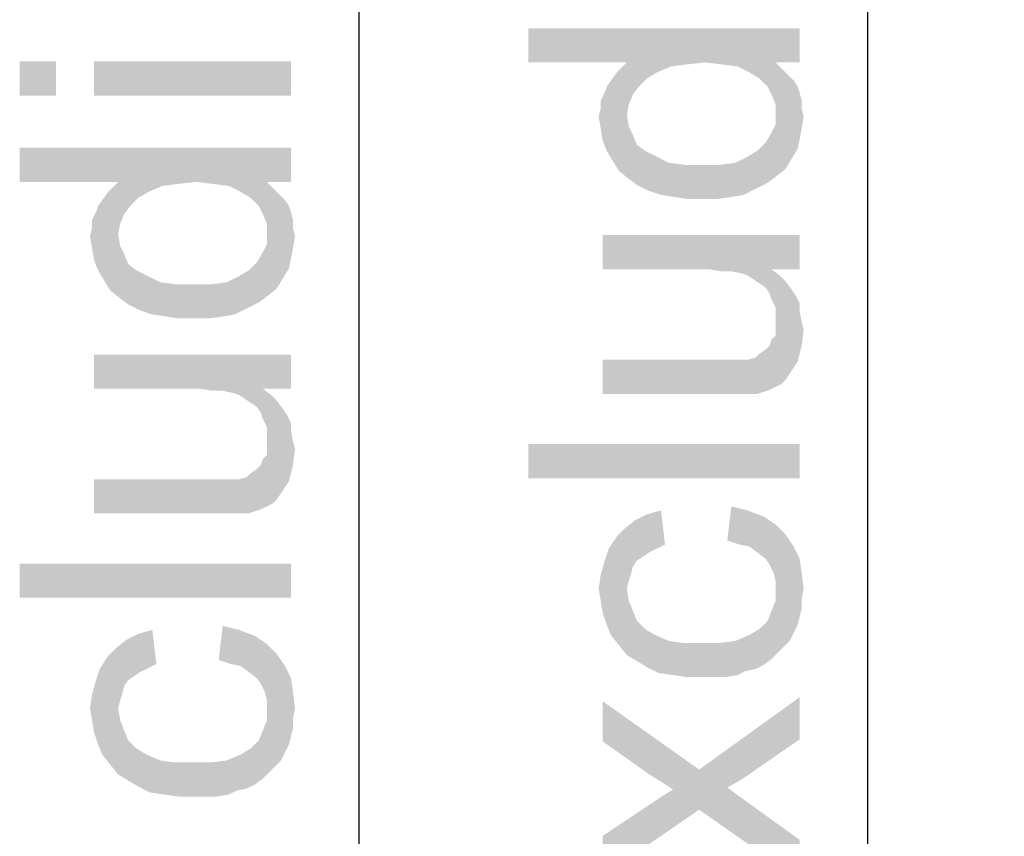
# Model space of a CAD drawing. Units: millimetres. Extents: x 0 to 1189, y 0 to 841.
# Drawn here: x 112 to 141, y 349 to 374 of the extents above; entities that cross this region are included whole.
import ezdxf

# ---------------------------------------------------------------- set-up
doc = ezdxf.new("R2010")
doc.units = ezdxf.units.MM
doc.header["$LTSCALE"] = 65.395
doc.layers.get('0').update_dxf_attribs({"linetype": 'CONTINUOUS'})
doc.layers.add('DEF_DRAFT_DIM', color=7, linetype='CONTINUOUS')
doc.styles.add('TEXTSTYLE_2', font='txt')
doc.dimstyles.new('DIMSTYLE_2', dxfattribs={"dimtxt": 8, "dimasz": 3, "dimexe": 0.8, "dimexo": 0.2, "dimgap": 2, "dimtad": 1, "dimlfac": 3.030303, "dimdsep": 46, "dimtxsty": 'TEXTSTYLE_2', "dimblk": 'OPEN', "dimblk1": 'OPEN', "dimblk2": 'OPEN', "dimcen": 0.09, "dimazin": 2, "dimtp": 0.8, "dimtm": 0.8, "dimtfac": 1, "dimtofl": 0, "dimtmove": 0, "dimatfit": 3, "dimldrblk": 'OPEN', "dimfxl": 1, "dimtolj": 1, "dimarcsym": 0})

# ---------------------------------------------------------------- blocks, each defined once
blk = doc.blocks.new('_OPEN')
at = {"color": 0, "linetype": 'ByBlock'}
for p, q in [((0, 0), (-1, 0.1167)), ((-1, -0.1167), (0, 0)), ((-1, 0), (0, 0))]:
    blk.add_line(p, q, dxfattribs=at)
blk = doc.blocks.new('*D2')
at = {"layer": 'DEF_DRAFT_DIM', "color": 2, "linetype": 'Continuous', "transparency": 16777216}
for p, q in [((167.154, 441.625), (135.993, 441.625)), ((136.793, 441.625), (136.793, 337.543)), ((136.793, 233.461), (136.793, 337.543)), ((167.154, 233.461), (135.993, 233.461))]:
    blk.add_line(p, q, dxfattribs=at)
at = {"layer": 'DEF_DRAFT_DIM', "color": 2, "linetype": 'Continuous', "transparency": 16777216, "xscale": 3, "yscale": 3, "zscale": 3}
for p, rotation in [((136.793, 441.625), 90), ((136.793, 233.461), 270)]:
    blk.add_blockref('_OPEN', p, dxfattribs=dict(at, rotation=rotation))
at = {"layer": 'DEF_DRAFT_DIM', "color": 2, "linetype": 'Continuous', "transparency": 16777216, "insert": (126.793, 337.543), "char_height": 8, "width": 209.39777, "attachment_point": 2, "rotation": 90, "line_spacing_factor": 0.9, "style": 'TEXTSTYLE_2'}
blk.add_mtext('{\\ftxt;\\W0.0001;\\H0.0001;\\~}{\\ftxt;\\W3.4944237918;\\H8.0; }{\\ftxt;\\W0.0001;\\H0.0001;\\~}{\\ftxt;\\W0.0001;\\H0.0001;\\~}{\\ftxt;\\W13.9553903346;\\H8.0; }{\\ftxt;\\W0.0001;\\H0.0001;\\~}', dxfattribs=at)
blk = doc.blocks.new('*D26')
at = {"layer": 'DEF_DRAFT_DIM', "color": 2, "linetype": 'Continuous', "transparency": 16777216}
for p, q in [((167.154, 441.625), (120.993, 441.625)), ((121.793, 441.625), (121.793, 335.893)), ((121.793, 230.161), (121.793, 335.893)), ((171.876, 230.161), (120.993, 230.161))]:
    blk.add_line(p, q, dxfattribs=at)
at = {"layer": 'DEF_DRAFT_DIM', "color": 2, "linetype": 'Continuous', "transparency": 16777216, "xscale": 3, "yscale": 3, "zscale": 3}
for p, rotation in [((121.793, 441.625), 90), ((121.793, 230.161), 270)]:
    blk.add_blockref('_OPEN', p, dxfattribs=dict(at, rotation=rotation))
at = {"layer": 'DEF_DRAFT_DIM', "color": 2, "linetype": 'Continuous', "transparency": 16777216, "insert": (111.793, 335.893), "char_height": 8, "width": 203.82156, "attachment_point": 2, "rotation": 90, "line_spacing_factor": 0.9, "style": 'TEXTSTYLE_2'}
blk.add_mtext('{\\ftxt;\\W0.0001;\\H0.0001;\\~}{\\ftxt;\\W3.4944237918;\\H8.0; }{\\ftxt;\\W0.0001;\\H0.0001;\\~}{\\ftxt;\\W0.0001;\\H0.0001;\\~}{\\ftxt;\\W13.4907063197;\\H8.0; }{\\ftxt;\\W0.0001;\\H0.0001;\\~}', dxfattribs=at)

msp = doc.modelspace()

# ---------------------------------------------------------------- linework, layer by layer
at = {"layer": 'DEF_DRAFT_DIM', "color": 2, "linetype": 'Continuous'}
for points in [[(126.7925, 373.329), (129.6962, 372.3216), (126.7925, 372.3216)], [(130.5851, 372.0253), (129.6962, 372.3216), (126.7925, 373.329)], [(130.9999, 372.2031), (130.5851, 372.0253), (126.7925, 373.329)], [(131.474, 372.2623), (130.9999, 372.2031), (126.7925, 373.329)], [(132.0073, 372.3216), (131.474, 372.2623), (126.7925, 373.329)], [(132.4814, 372.2623), (132.0073, 372.3216), (126.7925, 373.329)], [(132.9555, 372.2031), (132.4814, 372.2623), (126.7925, 373.329)], [(134.0814, 372.3216), (132.9555, 372.2031), (126.7925, 373.329)], [(134.7925, 372.3216), (134.0814, 372.3216), (126.7925, 373.329)], [(134.7925, 372.3216), (126.7925, 373.329), (134.7925, 373.329)], [(111.7925, 372.3525), (112.8592, 371.3451), (111.7925, 371.3451)], [(112.8592, 371.3451), (111.7925, 372.3525), (112.8592, 372.3525)], [(113.9851, 372.3525), (119.7925, 371.3451), (113.9851, 371.3451)], [(119.7925, 371.3451), (113.9851, 372.3525), (119.7925, 372.3525)], [(129.6962, 370.7808), (129.3999, 372.0253), (129.6962, 372.3216)], [(129.6962, 372.3216), (129.7555, 371.0771), (129.6962, 370.7808)], [(129.874, 371.3734), (129.7555, 371.0771), (129.6962, 372.3216)], [(130.0518, 371.6105), (129.874, 371.3734), (129.6962, 372.3216)], [(130.2888, 371.8475), (130.0518, 371.6105), (129.6962, 372.3216)], [(130.5851, 372.0253), (130.2888, 371.8475), (129.6962, 372.3216)], [(134.0814, 372.3216), (133.3111, 372.0253), (132.9555, 372.2031)], [(134.0814, 372.3216), (133.6073, 371.8475), (133.3111, 372.0253)], [(134.0814, 372.3216), (133.8444, 371.6105), (133.6073, 371.8475)], [(134.0814, 372.3216), (133.9629, 371.3734), (133.8444, 371.6105)], [(134.0814, 372.3216), (134.0814, 371.0771), (133.9629, 371.3734)], [(134.0814, 372.3216), (134.2592, 372.1438), (134.3777, 369.1808)], [(134.0814, 371.0771), (134.0814, 372.3216), (134.3777, 369.1808)], [(129.2814, 369.4179), (129.1036, 371.6105), (129.3999, 372.0253)], [(129.3999, 372.0253), (129.4592, 369.1216), (129.2814, 369.4179)], [(129.6962, 370.7808), (129.4592, 369.1216), (129.3999, 372.0253)], [(134.3777, 369.1808), (134.2592, 372.1438), (134.437, 371.966)], [(134.437, 371.966), (134.5555, 369.4771), (134.3777, 369.1808)], [(134.5555, 369.4771), (134.437, 371.966), (134.6148, 371.7882)], [(134.6148, 371.7882), (134.7333, 369.7734), (134.5555, 369.4771)], [(134.7333, 369.7734), (134.6148, 371.7882), (134.7333, 371.6105)], [(128.9851, 370.0105), (128.9259, 371.1956), (129.0444, 371.4327)], [(129.0444, 371.4327), (129.1036, 369.7142), (128.9851, 370.0105)], [(129.1036, 369.7142), (129.0444, 371.4327), (129.1036, 371.6105)], [(129.1036, 371.6105), (129.2814, 369.4179), (129.1036, 369.7142)], [(134.7333, 371.6105), (134.7925, 370.0697), (134.7333, 369.7734)], [(134.7925, 370.0697), (134.7333, 371.6105), (134.7925, 371.4327)], [(134.7925, 371.4327), (134.8518, 370.366), (134.7925, 370.0697)], [(134.8518, 370.9586), (134.8518, 370.366), (134.7925, 371.4327)], [(134.8518, 370.9586), (134.7925, 371.4327), (134.8518, 371.1956)], [(128.9259, 370.9586), (128.9259, 371.1956), (128.9851, 370.0105)], [(134.0814, 370.7808), (134.0814, 371.0771), (134.3777, 369.1808)], [(128.9259, 370.366), (128.8666, 370.7216), (128.9259, 370.9586)], [(128.9259, 370.9586), (128.9851, 370.0105), (128.9259, 370.366)], [(129.6962, 370.7808), (129.7555, 368.8845), (129.4592, 369.1216)], [(129.7555, 368.8845), (129.6962, 370.7808), (129.7555, 370.4253)], [(134.0814, 370.4845), (134.0814, 370.7808), (134.3777, 369.1808)], [(134.8518, 370.9586), (134.9111, 370.7216), (134.8518, 370.366)], [(134.0814, 368.9438), (133.9629, 370.2475), (134.0814, 370.4845)], [(134.0814, 370.4845), (134.3777, 369.1808), (134.0814, 368.9438)], [(129.7555, 370.4253), (129.874, 370.1882), (129.9925, 368.7068)], [(129.7555, 370.4253), (129.9925, 368.7068), (129.7555, 368.8845)], [(133.8444, 368.766), (133.7851, 369.9512), (133.9629, 370.2475)], [(133.9629, 370.2475), (134.0814, 368.9438), (133.8444, 368.766)], [(129.9925, 368.7068), (129.874, 370.1882), (129.9925, 369.8919)], [(133.5481, 369.7142), (133.7851, 369.9512), (133.8444, 368.766)], [(111.7925, 369.8044), (114.6962, 368.797), (111.7925, 368.797)], [(115.5851, 368.5007), (114.6962, 368.797), (111.7925, 369.8044)], [(115.9999, 368.6785), (115.5851, 368.5007), (111.7925, 369.8044)], [(116.474, 368.7377), (115.9999, 368.6785), (111.7925, 369.8044)], [(117.0073, 368.797), (116.474, 368.7377), (111.7925, 369.8044)], [(117.4814, 368.7377), (117.0073, 368.797), (111.7925, 369.8044)], [(117.9555, 368.6785), (117.4814, 368.7377), (111.7925, 369.8044)], [(119.0814, 368.797), (117.9555, 368.6785), (111.7925, 369.8044)], [(119.7925, 368.797), (119.0814, 368.797), (111.7925, 369.8044)], [(119.7925, 368.797), (111.7925, 369.8044), (119.7925, 369.8044)], [(129.9925, 369.8919), (130.2296, 369.7142), (130.3481, 368.529)], [(129.9925, 369.8919), (130.3481, 368.529), (129.9925, 368.7068)], [(130.3481, 368.529), (130.2296, 369.7142), (130.5851, 369.5364)], [(133.4888, 368.5882), (133.2518, 369.5364), (133.5481, 369.7142)], [(133.5481, 369.7142), (133.8444, 368.766), (133.4888, 368.5882)], [(130.5851, 369.5364), (130.7036, 368.4105), (130.3481, 368.529)], [(130.7036, 368.4105), (130.5851, 369.5364), (130.9407, 369.3586)], [(130.9407, 369.3586), (131.1185, 368.3512), (130.7036, 368.4105)], [(131.1185, 368.3512), (130.9407, 369.3586), (131.4148, 369.2994)], [(132.7777, 368.3512), (132.4222, 369.2994), (132.8962, 369.3586)], [(132.8962, 369.3586), (133.1333, 368.4105), (132.7777, 368.3512)], [(133.1333, 368.4105), (132.8962, 369.3586), (133.2518, 369.5364)], [(133.2518, 369.5364), (133.4888, 368.5882), (133.1333, 368.4105)], [(131.4148, 369.2994), (131.474, 368.2919), (131.1185, 368.3512)], [(131.9481, 368.2919), (131.474, 368.2919), (131.4148, 369.2994)], [(131.9481, 368.2919), (131.4148, 369.2994), (131.9481, 369.2994)], [(131.9481, 369.2994), (132.3629, 368.2919), (131.9481, 368.2919)], [(132.3629, 368.2919), (131.9481, 369.2994), (132.4222, 369.2994)], [(132.4222, 369.2994), (132.7777, 368.3512), (132.3629, 368.2919)], [(114.6962, 367.2562), (114.3999, 368.5007), (114.6962, 368.797)], [(114.6962, 368.797), (114.7555, 367.5525), (114.6962, 367.2562)], [(114.874, 367.8488), (114.7555, 367.5525), (114.6962, 368.797)], [(115.0518, 368.0859), (114.874, 367.8488), (114.6962, 368.797)], [(115.2888, 368.3229), (115.0518, 368.0859), (114.6962, 368.797)], [(115.5851, 368.5007), (115.2888, 368.3229), (114.6962, 368.797)], [(119.0814, 368.797), (118.3111, 368.5007), (117.9555, 368.6785)], [(119.0814, 368.797), (118.6073, 368.3229), (118.3111, 368.5007)], [(119.0814, 368.797), (118.8444, 368.0859), (118.6073, 368.3229)], [(119.0814, 368.797), (118.9629, 367.8488), (118.8444, 368.0859)], [(119.0814, 368.797), (119.0814, 367.5525), (118.9629, 367.8488)], [(119.0814, 368.797), (119.2592, 368.6192), (119.3777, 365.6562)], [(119.0814, 367.5525), (119.0814, 368.797), (119.3777, 365.6562)], [(114.2814, 365.8933), (114.1036, 368.0859), (114.3999, 368.5007)], [(114.3999, 368.5007), (114.4592, 365.597), (114.2814, 365.8933)], [(114.6962, 367.2562), (114.4592, 365.597), (114.3999, 368.5007)], [(119.3777, 365.6562), (119.2592, 368.6192), (119.437, 368.4414)], [(119.437, 368.4414), (119.5555, 365.9525), (119.3777, 365.6562)], [(119.5555, 365.9525), (119.437, 368.4414), (119.6148, 368.2636)], [(119.6148, 368.2636), (119.7333, 366.2488), (119.5555, 365.9525)], [(119.7333, 366.2488), (119.6148, 368.2636), (119.7333, 368.0859)], [(113.9851, 366.4859), (113.9259, 367.6711), (114.0444, 367.9081)], [(114.0444, 367.9081), (114.1036, 366.1896), (113.9851, 366.4859)], [(114.1036, 366.1896), (114.0444, 367.9081), (114.1036, 368.0859)], [(114.1036, 368.0859), (114.2814, 365.8933), (114.1036, 366.1896)], [(119.7333, 368.0859), (119.7925, 366.5451), (119.7333, 366.2488)], [(119.7925, 366.5451), (119.7333, 368.0859), (119.7925, 367.9081)], [(119.7925, 367.9081), (119.8518, 366.8414), (119.7925, 366.5451)], [(119.8518, 367.434), (119.8518, 366.8414), (119.7925, 367.9081)], [(119.8518, 367.434), (119.7925, 367.9081), (119.8518, 367.6711)], [(113.9259, 367.434), (113.9259, 367.6711), (113.9851, 366.4859)], [(113.9259, 366.8414), (113.8666, 367.197), (113.9259, 367.434)], [(113.9259, 367.434), (113.9851, 366.4859), (113.9259, 366.8414)], [(119.0814, 367.2562), (119.0814, 367.5525), (119.3777, 365.6562)], [(119.8518, 367.434), (119.9111, 367.197), (119.8518, 366.8414)], [(114.6962, 367.2562), (114.7555, 365.3599), (114.4592, 365.597)], [(114.7555, 365.3599), (114.6962, 367.2562), (114.7555, 366.9007)], [(119.0814, 366.9599), (119.0814, 367.2562), (119.3777, 365.6562)], [(128.9851, 367.2253), (132.1259, 366.2179), (128.9851, 366.2179)], [(132.4814, 366.1586), (132.1259, 366.2179), (128.9851, 367.2253)], [(132.7777, 366.1586), (132.4814, 366.1586), (128.9851, 367.2253)], [(133.074, 366.0994), (132.7777, 366.1586), (128.9851, 367.2253)], [(133.9629, 366.2179), (133.074, 366.0994), (128.9851, 367.2253)], [(134.7925, 366.2179), (133.9629, 366.2179), (128.9851, 367.2253)], [(134.7925, 366.2179), (128.9851, 367.2253), (134.7925, 367.2253)], [(114.7555, 366.9007), (114.874, 366.6636), (114.9925, 365.1822)], [(114.7555, 366.9007), (114.9925, 365.1822), (114.7555, 365.3599)], [(118.8444, 365.2414), (118.7851, 366.4266), (118.9629, 366.7229)], [(118.9629, 366.7229), (119.0814, 365.4192), (118.8444, 365.2414)], [(119.0814, 365.4192), (118.9629, 366.7229), (119.0814, 366.9599)], [(119.0814, 366.9599), (119.3777, 365.6562), (119.0814, 365.4192)], [(114.9925, 365.1822), (114.874, 366.6636), (114.9925, 366.3673)], [(118.5481, 366.1896), (118.7851, 366.4266), (118.8444, 365.2414)], [(114.9925, 366.3673), (115.2296, 366.1896), (115.3481, 365.0044)], [(114.9925, 366.3673), (115.3481, 365.0044), (114.9925, 365.1822)], [(115.3481, 365.0044), (115.2296, 366.1896), (115.5851, 366.0118)], [(118.4888, 365.0636), (118.2518, 366.0118), (118.5481, 366.1896)], [(118.5481, 366.1896), (118.8444, 365.2414), (118.4888, 365.0636)], [(133.9629, 366.2179), (133.2518, 366.0401), (133.074, 366.0994)], [(133.9629, 366.2179), (133.4296, 365.9216), (133.2518, 366.0401)], [(133.9629, 366.2179), (133.6073, 365.8031), (133.4296, 365.9216)], [(133.9629, 366.2179), (133.7851, 365.6845), (133.6073, 365.8031)], [(133.9629, 366.2179), (133.9036, 365.5068), (133.7851, 365.6845)], [(133.9629, 366.2179), (133.9629, 365.329), (133.9036, 365.5068)], [(133.9629, 366.2179), (134.0814, 365.0919), (133.9629, 365.329)], [(134.0814, 365.0919), (133.9629, 366.2179), (134.1999, 366.0401)], [(115.5851, 366.0118), (115.7036, 364.8859), (115.3481, 365.0044)], [(115.7036, 364.8859), (115.5851, 366.0118), (115.9407, 365.834)], [(118.1333, 364.8859), (117.8962, 365.834), (118.2518, 366.0118)], [(118.2518, 366.0118), (118.4888, 365.0636), (118.1333, 364.8859)], [(134.0814, 365.0919), (134.1999, 366.0401), (134.2592, 362.8401)], [(134.3777, 362.9586), (134.2592, 362.8401), (134.1999, 366.0401)], [(134.3777, 362.9586), (134.1999, 366.0401), (134.3777, 365.8623)], [(134.3777, 365.8623), (134.4962, 363.1364), (134.3777, 362.9586)], [(134.4962, 363.1364), (134.3777, 365.8623), (134.5555, 365.6253)], [(115.9407, 365.834), (116.1185, 364.8266), (115.7036, 364.8859)], [(116.1185, 364.8266), (115.9407, 365.834), (116.4148, 365.7748)], [(116.4148, 365.7748), (116.474, 364.7673), (116.1185, 364.8266)], [(116.9481, 364.7673), (116.474, 364.7673), (116.4148, 365.7748)], [(116.9481, 364.7673), (116.4148, 365.7748), (116.9481, 365.7748)], [(116.9481, 365.7748), (117.3629, 364.7673), (116.9481, 364.7673)], [(117.3629, 364.7673), (116.9481, 365.7748), (117.4222, 365.7748)], [(117.4222, 365.7748), (117.7777, 364.8266), (117.3629, 364.7673)], [(117.7777, 364.8266), (117.4222, 365.7748), (117.8962, 365.834)], [(117.8962, 365.834), (118.1333, 364.8859), (117.7777, 364.8266)], [(134.5555, 365.6253), (134.6148, 363.3142), (134.4962, 363.1364)], [(134.6148, 363.3142), (134.5555, 365.6253), (134.674, 365.4475)], [(134.674, 365.4475), (134.7333, 363.4919), (134.6148, 363.3142)], [(134.7925, 364.9734), (134.7333, 363.4919), (134.674, 365.4475)], [(134.7925, 364.9734), (134.674, 365.4475), (134.7925, 365.2105)], [(134.0814, 364.9142), (134.0814, 365.0919), (134.2592, 362.8401)], [(134.7925, 364.9734), (134.8518, 363.966), (134.7333, 363.4919)], [(134.8518, 363.966), (134.7925, 364.9734), (134.8518, 364.6771)], [(134.0814, 364.6771), (134.0814, 364.9142), (134.2592, 362.8401)], [(134.0814, 364.4994), (134.0814, 364.6771), (134.2592, 362.8401)], [(134.8518, 364.6771), (134.9111, 364.4401), (134.8518, 363.966)], [(134.0814, 364.2623), (134.0814, 364.4994), (134.2592, 362.8401)], [(133.9036, 363.966), (133.9629, 364.1438), (134.2592, 362.8401)], [(133.9629, 364.1438), (134.0814, 364.2623), (134.2592, 362.8401)], [(133.6073, 363.729), (133.7851, 363.8475), (133.9036, 362.6623)], [(133.9036, 362.6623), (133.7851, 363.8475), (133.9036, 363.966)], [(133.9036, 363.966), (134.2592, 362.8401), (133.9036, 362.6623)], [(113.9851, 363.7007), (117.1259, 362.6933), (113.9851, 362.6933)], [(117.4814, 362.634), (117.1259, 362.6933), (113.9851, 363.7007)], [(117.7777, 362.634), (117.4814, 362.634), (113.9851, 363.7007)], [(118.074, 362.5748), (117.7777, 362.634), (113.9851, 363.7007)], [(118.9629, 362.6933), (118.074, 362.5748), (113.9851, 363.7007)], [(119.7925, 362.6933), (118.9629, 362.6933), (113.9851, 363.7007)], [(119.7925, 362.6933), (113.9851, 363.7007), (119.7925, 363.7007)], [(128.9851, 363.5512), (132.2444, 363.5512), (132.5999, 362.5438)], [(128.9851, 363.5512), (132.5999, 362.5438), (128.9851, 362.5438)], [(132.5999, 362.5438), (132.2444, 363.5512), (132.5999, 363.5512)], [(132.5999, 363.5512), (132.8962, 362.5438), (132.5999, 362.5438)], [(132.8962, 362.5438), (132.5999, 363.5512), (132.8962, 363.5512)], [(132.8962, 363.5512), (133.1333, 362.5438), (132.8962, 362.5438)], [(133.1333, 362.5438), (132.8962, 363.5512), (133.1333, 363.5512)], [(133.1333, 363.5512), (133.2518, 363.5512), (133.3703, 362.5438)], [(133.1333, 363.5512), (133.3703, 362.5438), (133.1333, 362.5438)], [(133.3703, 362.5438), (133.2518, 363.5512), (133.4888, 363.6105)], [(133.4888, 363.6105), (133.5481, 362.5438), (133.3703, 362.5438)], [(133.5481, 362.5438), (133.4888, 363.6105), (133.6073, 363.729)], [(133.6073, 363.729), (133.9036, 362.6623), (133.5481, 362.5438)], [(118.9629, 362.6933), (118.2518, 362.5155), (118.074, 362.5748)], [(118.9629, 362.6933), (118.4296, 362.397), (118.2518, 362.5155)], [(118.9629, 362.6933), (118.6073, 362.2785), (118.4296, 362.397)], [(118.9629, 362.6933), (118.7851, 362.1599), (118.6073, 362.2785)], [(118.9629, 362.6933), (118.9036, 361.9822), (118.7851, 362.1599)], [(118.9629, 362.6933), (118.9629, 361.8044), (118.9036, 361.9822)], [(118.9629, 362.6933), (119.0814, 361.5673), (118.9629, 361.8044)], [(119.0814, 361.5673), (118.9629, 362.6933), (119.1999, 362.5155)], [(119.0814, 361.5673), (119.1999, 362.5155), (119.2592, 359.3155)], [(119.3777, 359.434), (119.2592, 359.3155), (119.1999, 362.5155)], [(119.3777, 359.434), (119.1999, 362.5155), (119.3777, 362.3377)], [(119.3777, 362.3377), (119.4962, 359.6118), (119.3777, 359.434)], [(119.4962, 359.6118), (119.3777, 362.3377), (119.5555, 362.1007)], [(119.5555, 362.1007), (119.6148, 359.7896), (119.4962, 359.6118)], [(119.6148, 359.7896), (119.5555, 362.1007), (119.674, 361.9229)], [(119.674, 361.9229), (119.7333, 359.9673), (119.6148, 359.7896)], [(119.7925, 361.4488), (119.7333, 359.9673), (119.674, 361.9229)], [(119.7925, 361.4488), (119.674, 361.9229), (119.7925, 361.6859)], [(119.0814, 361.3896), (119.0814, 361.5673), (119.2592, 359.3155)], [(119.0814, 361.1525), (119.0814, 361.3896), (119.2592, 359.3155)], [(119.7925, 361.4488), (119.8518, 360.4414), (119.7333, 359.9673)], [(119.8518, 360.4414), (119.7925, 361.4488), (119.8518, 361.1525)], [(119.0814, 360.9748), (119.0814, 361.1525), (119.2592, 359.3155)], [(119.0814, 360.7377), (119.0814, 360.9748), (119.2592, 359.3155)], [(119.8518, 361.1525), (119.9111, 360.9155), (119.8518, 360.4414)], [(126.7925, 361.0623), (134.7925, 360.0549), (126.7925, 360.0549)], [(134.7925, 360.0549), (126.7925, 361.0623), (134.7925, 361.0623)], [(118.9036, 360.4414), (118.9629, 360.6192), (119.2592, 359.3155)], [(118.9629, 360.6192), (119.0814, 360.7377), (119.2592, 359.3155)], [(118.6073, 360.2044), (118.7851, 360.3229), (118.9036, 359.1377)], [(118.9036, 359.1377), (118.7851, 360.3229), (118.9036, 360.4414)], [(118.9036, 360.4414), (119.2592, 359.3155), (118.9036, 359.1377)], [(118.3703, 359.0192), (118.2518, 360.0266), (118.4888, 360.0859)], [(118.4888, 360.0859), (118.5481, 359.0192), (118.3703, 359.0192)], [(118.5481, 359.0192), (118.4888, 360.0859), (118.6073, 360.2044)], [(118.6073, 360.2044), (118.9036, 359.1377), (118.5481, 359.0192)], [(113.9851, 360.0266), (117.2444, 360.0266), (117.5999, 359.0192)], [(113.9851, 360.0266), (117.5999, 359.0192), (113.9851, 359.0192)], [(117.5999, 359.0192), (117.2444, 360.0266), (117.5999, 360.0266)], [(117.5999, 360.0266), (117.8962, 359.0192), (117.5999, 359.0192)], [(117.8962, 359.0192), (117.5999, 360.0266), (117.8962, 360.0266)], [(117.8962, 360.0266), (118.1333, 359.0192), (117.8962, 359.0192)], [(118.1333, 359.0192), (117.8962, 360.0266), (118.1333, 360.0266)], [(118.1333, 360.0266), (118.2518, 360.0266), (118.3703, 359.0192)], [(118.1333, 360.0266), (118.3703, 359.0192), (118.1333, 359.0192)], [(132.7777, 359.2253), (133.0148, 358.0994), (132.6592, 358.2179)], [(133.0148, 358.0994), (132.7777, 359.2253), (133.2518, 359.1068)], [(130.1703, 357.7438), (129.9333, 358.8105), (130.2888, 358.9882)], [(130.2888, 358.9882), (130.3481, 357.8623), (130.1703, 357.7438)], [(130.5851, 357.9808), (130.2888, 358.9882), (130.7036, 359.1068)], [(130.5851, 357.9808), (130.3481, 357.8623), (130.2888, 358.9882)], [(130.7036, 359.1068), (130.8222, 358.0994), (130.5851, 357.9808)], [(133.2518, 359.1068), (133.3111, 358.0401), (133.0148, 358.0994)], [(133.5481, 357.8623), (133.3111, 358.0401), (133.2518, 359.1068)], [(133.5481, 357.8623), (133.2518, 359.1068), (133.7259, 358.929)], [(133.7259, 358.929), (133.7851, 357.6845), (133.5481, 357.8623)], [(133.9036, 357.5068), (133.7851, 357.6845), (133.7259, 358.929)], [(134.0222, 357.2697), (133.9036, 357.5068), (133.7259, 358.929)], [(134.0814, 357.0327), (134.0222, 357.2697), (133.7259, 358.929)], [(134.0814, 357.0327), (133.7259, 358.929), (134.0814, 358.6919)], [(129.874, 357.4475), (129.637, 358.5734), (129.9333, 358.8105)], [(129.9333, 358.8105), (129.9925, 357.6253), (129.874, 357.4475)], [(130.1703, 357.7438), (129.9925, 357.6253), (129.9333, 358.8105)], [(134.0814, 357.0327), (134.0814, 358.6919), (134.1407, 354.8994)], [(134.3185, 355.0771), (134.1407, 354.8994), (134.0814, 358.6919)], [(134.3185, 355.0771), (134.0814, 358.6919), (134.3777, 358.3956)], [(129.2222, 355.4327), (129.1629, 357.9808), (129.3999, 358.3364)], [(129.3999, 358.3364), (129.4592, 355.1364), (129.2222, 355.4327)], [(129.4592, 355.1364), (129.3999, 358.3364), (129.637, 358.5734)], [(129.637, 358.5734), (129.6962, 354.8401), (129.4592, 355.1364)], [(129.6962, 356.7956), (129.6962, 354.8401), (129.637, 358.5734)], [(129.7555, 357.0327), (129.6962, 356.7956), (129.637, 358.5734)], [(129.8148, 357.2105), (129.7555, 357.0327), (129.637, 358.5734)], [(129.874, 357.4475), (129.8148, 357.2105), (129.637, 358.5734)], [(134.3777, 358.3956), (134.4962, 355.2549), (134.3185, 355.0771)], [(134.6148, 355.4919), (134.4962, 355.2549), (134.3777, 358.3956)], [(134.6148, 355.4919), (134.3777, 358.3956), (134.6148, 358.0401)], [(134.6148, 358.0401), (134.7333, 355.729), (134.6148, 355.4919)], [(134.7925, 355.966), (134.7333, 355.729), (134.6148, 358.0401)], [(134.7925, 355.966), (134.6148, 358.0401), (134.7925, 357.6845)], [(129.1036, 355.729), (129.0444, 357.6253), (129.1629, 357.9808)], [(129.1629, 357.9808), (129.2222, 355.4327), (129.1036, 355.729)], [(111.7925, 357.5377), (119.7925, 356.5303), (111.7925, 356.5303)], [(119.7925, 356.5303), (111.7925, 357.5377), (119.7925, 357.5377)], [(128.9851, 356.0845), (128.9259, 357.2105), (129.0444, 357.6253)], [(129.0444, 357.6253), (129.1036, 355.729), (128.9851, 356.0845)], [(134.7925, 357.6845), (134.8518, 356.2031), (134.7925, 355.966)], [(134.8518, 356.4994), (134.8518, 356.2031), (134.7925, 357.6845)], [(134.8518, 356.4994), (134.7925, 357.6845), (134.8518, 357.2697)], [(128.9259, 356.4401), (128.8666, 356.7956), (128.9259, 357.2105)], [(128.9259, 357.2105), (128.9851, 356.0845), (128.9259, 356.4401)], [(134.8518, 357.2697), (134.9111, 356.7956), (134.8518, 356.4994)], [(134.0814, 356.7364), (134.0814, 357.0327), (134.1407, 354.8994)], [(129.6962, 356.7956), (129.7555, 356.4401), (129.9925, 354.6623)], [(129.6962, 356.7956), (129.9925, 354.6623), (129.6962, 354.8401)], [(134.0814, 356.4401), (134.0814, 356.7364), (134.1407, 354.8994)], [(129.7555, 356.4401), (129.874, 356.1438), (129.9925, 354.6623)], [(133.9629, 356.1438), (134.0814, 356.4401), (134.1407, 354.8994)], [(129.9925, 354.6623), (129.874, 356.1438), (129.9925, 355.8475)], [(133.9629, 354.7216), (133.8444, 355.8475), (133.9629, 356.1438)], [(133.9629, 356.1438), (134.1407, 354.8994), (133.9629, 354.7216)], [(117.7777, 355.7007), (118.0148, 354.5748), (117.6592, 354.6933)], [(118.0148, 354.5748), (117.7777, 355.7007), (118.2518, 355.5822)], [(129.9925, 355.8475), (130.2296, 355.6105), (130.2888, 354.4845)], [(129.9925, 355.8475), (130.2888, 354.4845), (129.9925, 354.6623)], [(133.7259, 354.5438), (133.6073, 355.6105), (133.8444, 355.8475)], [(133.8444, 355.8475), (133.9629, 354.7216), (133.7259, 354.5438)], [(115.1703, 354.2192), (114.9333, 355.2859), (115.2888, 355.4636)], [(115.2888, 355.4636), (115.3481, 354.3377), (115.1703, 354.2192)], [(115.5851, 354.4562), (115.2888, 355.4636), (115.7036, 355.5822)], [(115.5851, 354.4562), (115.3481, 354.3377), (115.2888, 355.4636)], [(115.7036, 355.5822), (115.8222, 354.5748), (115.5851, 354.4562)], [(118.2518, 355.5822), (118.3111, 354.5155), (118.0148, 354.5748)], [(118.5481, 354.3377), (118.3111, 354.5155), (118.2518, 355.5822)], [(118.5481, 354.3377), (118.2518, 355.5822), (118.7259, 355.4044)], [(118.7259, 355.4044), (118.7851, 354.1599), (118.5481, 354.3377)], [(118.9036, 353.9822), (118.7851, 354.1599), (118.7259, 355.4044)], [(119.0222, 353.7451), (118.9036, 353.9822), (118.7259, 355.4044)], [(119.0814, 353.5081), (119.0222, 353.7451), (118.7259, 355.4044)], [(119.0814, 353.5081), (118.7259, 355.4044), (119.0814, 355.1673)], [(130.2888, 354.4845), (130.2296, 355.6105), (130.5259, 355.4327)], [(130.5259, 355.4327), (130.6444, 354.3068), (130.2888, 354.4845)], [(130.6444, 354.3068), (130.5259, 355.4327), (130.9407, 355.2549)], [(133.1925, 354.366), (132.8962, 355.2549), (133.3111, 355.4327)], [(133.3111, 355.4327), (133.4888, 354.4253), (133.1925, 354.366)], [(133.4888, 354.4253), (133.3111, 355.4327), (133.6073, 355.6105)], [(133.6073, 355.6105), (133.7259, 354.5438), (133.4888, 354.4253)], [(114.874, 353.9229), (114.637, 355.0488), (114.9333, 355.2859)], [(114.9333, 355.2859), (114.9925, 354.1007), (114.874, 353.9229)], [(115.1703, 354.2192), (114.9925, 354.1007), (114.9333, 355.2859)], [(119.0814, 353.5081), (119.0814, 355.1673), (119.1407, 351.3748)], [(119.3185, 351.5525), (119.1407, 351.3748), (119.0814, 355.1673)], [(119.3185, 351.5525), (119.0814, 355.1673), (119.3777, 354.8711)], [(130.9407, 355.2549), (131.0592, 354.2475), (130.6444, 354.3068)], [(131.0592, 354.2475), (130.9407, 355.2549), (131.3555, 355.1956)], [(131.3555, 355.1956), (131.474, 354.1882), (131.0592, 354.2475)], [(131.474, 354.1882), (131.3555, 355.1956), (131.8888, 355.1956)], [(131.8888, 355.1956), (131.9481, 354.1882), (131.474, 354.1882)], [(132.3036, 354.1882), (131.9481, 354.1882), (131.8888, 355.1956)], [(132.3036, 354.1882), (131.8888, 355.1956), (132.4222, 355.1956)], [(132.4222, 355.1956), (132.5999, 354.1882), (132.3036, 354.1882)], [(132.5999, 354.1882), (132.4222, 355.1956), (132.8962, 355.2549)], [(132.8962, 355.2549), (132.9555, 354.2475), (132.5999, 354.1882)], [(133.1925, 354.366), (132.9555, 354.2475), (132.8962, 355.2549)], [(114.2222, 351.9081), (114.1629, 354.4562), (114.3999, 354.8118)], [(114.3999, 354.8118), (114.4592, 351.6118), (114.2222, 351.9081)], [(114.4592, 351.6118), (114.3999, 354.8118), (114.637, 355.0488)], [(114.637, 355.0488), (114.6962, 351.3155), (114.4592, 351.6118)], [(114.6962, 353.2711), (114.6962, 351.3155), (114.637, 355.0488)], [(114.7555, 353.5081), (114.6962, 353.2711), (114.637, 355.0488)], [(114.8148, 353.6859), (114.7555, 353.5081), (114.637, 355.0488)], [(114.874, 353.9229), (114.8148, 353.6859), (114.637, 355.0488)], [(119.3777, 354.8711), (119.4962, 351.7303), (119.3185, 351.5525)], [(119.6148, 351.9673), (119.4962, 351.7303), (119.3777, 354.8711)], [(119.6148, 351.9673), (119.3777, 354.8711), (119.6148, 354.5155)], [(119.6148, 354.5155), (119.7333, 352.2044), (119.6148, 351.9673)], [(119.7925, 352.4414), (119.7333, 352.2044), (119.6148, 354.5155)], [(119.7925, 352.4414), (119.6148, 354.5155), (119.7925, 354.1599)], [(114.1036, 352.2044), (114.0444, 354.1007), (114.1629, 354.4562)], [(114.1629, 354.4562), (114.2222, 351.9081), (114.1036, 352.2044)], [(113.9851, 352.5599), (113.9259, 353.6859), (114.0444, 354.1007)], [(114.0444, 354.1007), (114.1036, 352.2044), (113.9851, 352.5599)], [(119.7925, 354.1599), (119.8518, 352.6785), (119.7925, 352.4414)], [(119.8518, 352.9748), (119.8518, 352.6785), (119.7925, 354.1599)], [(119.8518, 352.9748), (119.7925, 354.1599), (119.8518, 353.7451)], [(113.9259, 352.9155), (113.8666, 353.2711), (113.9259, 353.6859)], [(113.9259, 353.6859), (113.9851, 352.5599), (113.9259, 352.9155)], [(119.8518, 353.7451), (119.9111, 353.2711), (119.8518, 352.9748)], [(119.0814, 353.2118), (119.0814, 353.5081), (119.1407, 351.3748)], [(128.9851, 353.4771), (130.4073, 351.2845), (128.9851, 352.2919)], [(130.7036, 351.1068), (130.4073, 351.2845), (128.9851, 353.4771)], [(131.0592, 350.8697), (130.7036, 351.1068), (128.9851, 353.4771)], [(131.8296, 350.2771), (131.0592, 350.8697), (128.9851, 353.4771)], [(131.8296, 350.2771), (128.9851, 353.4771), (131.8296, 351.4623)], [(134.7925, 352.3512), (131.8296, 351.4623), (134.7925, 353.5956)], [(114.6962, 353.2711), (114.7555, 352.9155), (114.9925, 351.1377)], [(114.6962, 353.2711), (114.9925, 351.1377), (114.6962, 351.3155)], [(119.0814, 352.9155), (119.0814, 353.2118), (119.1407, 351.3748)], [(114.7555, 352.9155), (114.874, 352.6192), (114.9925, 351.1377)], [(118.9629, 352.6192), (119.0814, 352.9155), (119.1407, 351.3748)], [(114.9925, 351.1377), (114.874, 352.6192), (114.9925, 352.3229)], [(118.9629, 351.197), (118.8444, 352.3229), (118.9629, 352.6192)], [(118.9629, 352.6192), (119.1407, 351.3748), (118.9629, 351.197)], [(114.9925, 352.3229), (115.2296, 352.0859), (115.2888, 350.9599)], [(114.9925, 352.3229), (115.2888, 350.9599), (114.9925, 351.1377)], [(118.7259, 351.0192), (118.6073, 352.0859), (118.8444, 352.3229)], [(118.8444, 352.3229), (118.9629, 351.197), (118.7259, 351.0192)], [(134.7925, 352.3512), (133.074, 351.166), (131.8296, 351.4623)], [(115.2888, 350.9599), (115.2296, 352.0859), (115.5259, 351.9081)], [(115.5259, 351.9081), (115.6444, 350.7822), (115.2888, 350.9599)], [(115.6444, 350.7822), (115.5259, 351.9081), (115.9407, 351.7303)], [(118.1925, 350.8414), (117.8962, 351.7303), (118.3111, 351.9081)], [(118.3111, 351.9081), (118.4888, 350.9007), (118.1925, 350.8414)], [(118.4888, 350.9007), (118.3111, 351.9081), (118.6073, 352.0859)], [(118.6073, 352.0859), (118.7259, 351.0192), (118.4888, 350.9007)], [(115.9407, 351.7303), (116.0592, 350.7229), (115.6444, 350.7822)], [(116.0592, 350.7229), (115.9407, 351.7303), (116.3555, 351.6711)], [(116.3555, 351.6711), (116.474, 350.6636), (116.0592, 350.7229)], [(116.474, 350.6636), (116.3555, 351.6711), (116.8888, 351.6711)], [(116.8888, 351.6711), (116.9481, 350.6636), (116.474, 350.6636)], [(117.3036, 350.6636), (116.9481, 350.6636), (116.8888, 351.6711)], [(117.3036, 350.6636), (116.8888, 351.6711), (117.4222, 351.6711)], [(117.4222, 351.6711), (117.5999, 350.6636), (117.3036, 350.6636)], [(117.5999, 350.6636), (117.4222, 351.6711), (117.8962, 351.7303)], [(117.8962, 351.7303), (117.9555, 350.7229), (117.5999, 350.6636)], [(118.1925, 350.8414), (117.9555, 350.7229), (117.8962, 351.7303)], [(131.8296, 351.4623), (132.6592, 350.929), (134.7925, 348.2031)], [(131.8296, 351.4623), (134.7925, 348.2031), (131.8296, 350.2771)], [(133.074, 351.166), (132.6592, 350.929), (131.8296, 351.4623)], [(130.7629, 350.6919), (131.0592, 350.8697), (131.8296, 350.2771)], [(134.7925, 348.2031), (132.6592, 350.929), (134.7925, 349.3882)], [(128.9851, 349.5068), (130.4073, 350.4549), (131.8296, 350.2771)], [(130.4073, 350.4549), (130.7629, 350.6919), (131.8296, 350.2771)], [(128.9851, 349.5068), (131.8296, 350.2771), (128.9851, 348.3216)]]:
    msp.add_solid(points, dxfattribs=at)

# ---------------------------------------------------------------- dimensions: what is measured, and where the dimension line sits
for base, p1, text, picture, middle in [((136.7925, 441.6252), (167.3535, 233.4612), '{\\ftxt;\\W0.0001;\\H0.0001;\\~}{\\ftxt;\\W3.4944237918;\\H8.0; }{\\ftxt;\\W0.0001;\\H0.0001;\\~}{\\ftxt;\\W0.0001;\\H0.0001;\\~}{\\ftxt;\\W13.9553903346;\\H8.0; }{\\ftxt;\\W0.0001;\\H0.0001;\\~}', '*D2', (136.7925, 295.6994)), ((121.7925, 441.6252), (172.0763, 230.1612), '{\\ftxt;\\W0.0001;\\H0.0001;\\~}{\\ftxt;\\W3.4944237918;\\H8.0; }{\\ftxt;\\W0.0001;\\H0.0001;\\~}{\\ftxt;\\W0.0001;\\H0.0001;\\~}{\\ftxt;\\W13.4907063197;\\H8.0; }{\\ftxt;\\W0.0001;\\H0.0001;\\~}', '*D26', (121.7925, 295.9081))]:
    dim = msp.add_linear_dim(base=base, p1=p1, p2=(167.3535, 441.6252), angle=90, text=text, dimstyle='DIMSTYLE_2', dxfattribs=at)
    dim.commit()
    dim.dimension.update_dxf_attribs({"geometry": picture, "text_midpoint": middle, "dimtype": 160})

doc.saveas('drawing.dxf')
